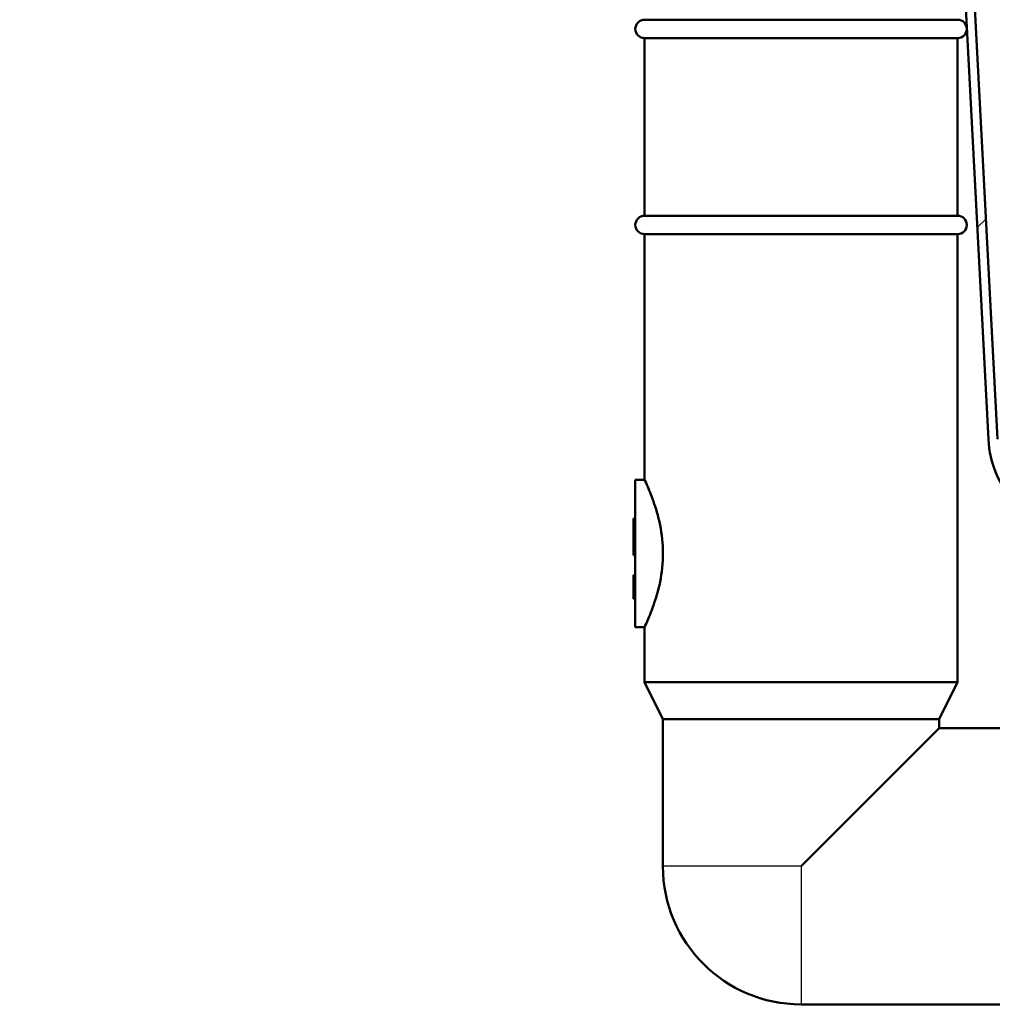
# Paper-space layout 'DS_2' of a CAD drawing. Units: millimetres. Extents: x 0 to 2100, y 0 to 2970.
# Drawn here: x 433 to 539, y 1486 to 1593 of the extents above; entities that cross this region are included whole.
import ezdxf

# ---------------------------------------------------------------- set-up
doc = ezdxf.new("R2010")
doc.units = ezdxf.units.MM
doc.header["$LTSCALE"] = 10
for name, color, linetype, lineweight in [('Dimensions(ISO)', 7, 'Continuous', 25), ('Hatch', 7, 'Continuous', 9), ('Visible Edges(ISO)', 7, 'Continuous', 50), ('Visible Tangent Edges(ISO)', 7, 'Continuous', 25)]:
    doc.layers.add(name, color=color, linetype=linetype, lineweight=lineweight)
doc.styles.add('Text_5.0mm', font='arial.ttf', dxfattribs={"width": 0.9})
doc.dimstyles.new('KS-STANDARD', dxfattribs={"dimscale": 10, "dimtxt": 5, "dimasz": 2.5, "dimexe": 3.175, "dimexo": 0, "dimgap": 0.8, "dimtad": 1, "dimdec": 1, "dimrnd": 1e-08, "dimtxsty": 'Text_5.0mm', "dimcen": 0.09, "dimdle": 10, "dimclrd": 7, "dimclre": 7, "dimclrt": 7, "dimadec": 0, "dimazin": 2, "dimtfac": 0.5, "dimtdec": 4, "dimtmove": 0, "dimatfit": 3, "dimfxl": 1, "dimtolj": 1, "dimlwd": 25, "dimlwe": 25, "dimarcsym": 0})

# ---------------------------------------------------------------- blocks, each defined once
blk = doc.blocks.new('*D8')
at = {"layer": 'Defpoints', "color": 0, "linetype": 'Continuous', "transparency": 16777216}
for p in [(399.85, 2064.26), (399.85, 1731.55), (619.85, 1548.4)]:
    blk.add_point(p, dxfattribs=at)
at = {"layer": 'Dimensions(ISO)', "color": 7, "linetype": 'Continuous', "lineweight": 25, "transparency": 16777216}
for p, q in [((399.85, 1731.55), (399.85, 2096.01)), ((619.85, 1548.4), (619.85, 2096.01)), ((594.85, 2064.26), (424.85, 2064.26))]:
    blk.add_line(p, q, dxfattribs=at)
at = {"layer": 'Dimensions(ISO)', "color": 7, "linetype": 'Continuous', "transparency": 16777216}
for points in [[(424.85, 2068.42), (424.85, 2060.09), (399.85, 2064.26)], [(594.85, 2068.42), (594.85, 2060.09), (619.85, 2064.26)]]:
    blk.add_solid(points, dxfattribs=at)
at = {"layer": 'Dimensions(ISO)', "color": 7, "linetype": 'Continuous', "lineweight": 25, "transparency": 16777216, "insert": (459.84, 2097.78), "char_height": 50, "attachment_point": 4, "style": 'Text_5.0mm'}
blk.add_mtext('\\A1;220', dxfattribs=at)

psp = doc.layouts.new('DS_2')

# ---------------------------------------------------------------- hatches: boundary and pattern name
at = {"layer": 'Hatch'}
h = psp.add_hatch(dxfattribs=at)
h.set_pattern_fill('ANSI31', color=256, scale=254, style=0)
h.set_pattern_definition([(45, (0, 0), (-22.45064, 22.45064), [])])
edge = h.paths.add_edge_path()
edge.add_line((532.61, 1678.98), (532.58, 1679.55))
edge.add_line((532.58, 1679.55), (531.58, 1679.55))
edge.add_line((531.58, 1679.55), (531.82, 1674.94))
edge.add_line((531.82, 1674.94), (538.53, 1547))
edge.add_spline(control_points=[(538.53, 1547), (538.6, 1545.74), (538.88, 1544.5), (539.86, 1542.16), (540.54, 1541.09), (542.36, 1539.1), (543.53, 1538.24), (544.82, 1537.63)], knot_values=[-1.188961, -1.188961, -1.188961, -1.188961, -0.809335, -0.809335, -0.429709, -0.429709, 0, 0, 0, 0], degree=3, periodic=0)
edge.add_line((544.82, 1537.63), (557.87, 1531.48))
edge.add_spline(control_points=[(557.87, 1531.48), (558.07, 1531.39), (558.25, 1531.26), (558.56, 1530.96), (558.69, 1530.78), (558.91, 1530.36), (558.99, 1530.11), (559.01, 1529.85)], knot_values=[-0.209144, -0.209144, -0.209144, -0.209144, -0.143637, -0.143637, -0.078129, -0.078129, 0, 0, 0, 0], degree=3, periodic=0)
edge.add_line((559.01, 1529.85), (559.31, 1526.41))
edge.add_ellipse((561.8, 1526.63), major_axis=(-2.49, -0.22), ratio=1, start_angle=0, end_angle=40)
edge.add_line((560.03, 1524.86), (561.76, 1523.13))
edge.add_ellipse((563.53, 1524.9), major_axis=(1.77, -1.77), ratio=1, start_angle=270, end_angle=310)
edge.add_line((563.31, 1522.41), (572.14, 1521.63))
edge.add_line((572.14, 1521.63), (574.81, 1521.63))
edge.add_ellipse((571.79, 1517.65), major_axis=(-3.98, 3.02), ratio=1, start_angle=270, end_angle=302.1596)
edge.add_line((572.22, 1522.63), (563.4, 1523.4))
edge.add_ellipse((563.53, 1524.9), major_axis=(-0.13, -1.49), ratio=1, start_angle=320, end_angle=360, ccw=False)
edge.add_line((562.47, 1523.84), (560.74, 1525.56))
edge.add_ellipse((561.8, 1526.63), major_axis=(-1.06, 1.06), ratio=1, start_angle=50, end_angle=90, ccw=False)
edge.add_line((560.31, 1526.49), (560.01, 1529.93))
edge.add_spline(control_points=[(560.01, 1529.93), (559.98, 1530.26), (559.9, 1530.58), (559.63, 1531.18), (559.45, 1531.45), (558.97, 1531.98), (558.65, 1532.22), (558.3, 1532.39)], knot_values=[-0.313717, -0.313717, -0.313717, -0.313717, -0.215455, -0.215455, -0.117193, -0.117193, 0, 0, 0, 0], degree=3, periodic=0)
edge.add_line((558.3, 1532.39), (545.25, 1538.53))
edge.add_spline(control_points=[(545.25, 1538.53), (544.21, 1539.03), (543.26, 1539.69), (541.63, 1541.32), (540.97, 1542.26), (539.92, 1544.48), (539.6, 1545.76), (539.53, 1547.06)], knot_values=[-1.080873, -1.080873, -1.080873, -1.080873, -0.735759, -0.735759, -0.390644, -0.390644, 0, 0, 0, 0], degree=3, periodic=0)
edge.add_line((539.53, 1547.06), (532.61, 1678.98))

# ---------------------------------------------------------------- linework, layer by layer
at = {"layer": 'Visible Edges(ISO)'}
for p, q in [((539.53, 1547.06), (532.61, 1678.98)), ((531.82, 1674.94), (538.53, 1547)), ((501.18, 1592.63), (535.18, 1592.63)), ((501.18, 1590.63), (535.18, 1590.63)), ((501.18, 1590.63), (501.18, 1571.33)), ((535.18, 1590.63), (535.18, 1571.33)), ((501.18, 1571.33), (535.18, 1571.33)), ((501.18, 1569.33), (535.18, 1569.33)), ((501.18, 1569.33), (501.18, 1542.63)), ((535.18, 1569.33), (535.18, 1520.63)), ((500.18, 1542.63), (500.18, 1526.63)), ((500.18, 1542.63), (501.18, 1542.63)), ((500.18, 1538.41), (499.98, 1538.41)), ((499.98, 1538.41), (499.98, 1534.45)), ((500.18, 1534.45), (499.98, 1534.45)), ((499.98, 1532.24), (499.98, 1532.27)), ((500.18, 1532.27), (499.98, 1532.27)), ((499.98, 1532.2), (499.98, 1532.24)), ((500.18, 1532.24), (499.98, 1532.24)), ((499.98, 1531.96), (499.98, 1532.2)), ((500.18, 1532.2), (499.98, 1532.2)), ((499.98, 1530.42), (499.98, 1531.96)), ((500.18, 1531.96), (499.98, 1531.96)), ((499.98, 1529.73), (499.98, 1530.42)), ((499.98, 1529.69), (499.98, 1529.73)), ((500.18, 1529.73), (499.98, 1529.73)), ((500.18, 1529.69), (499.98, 1529.69)), ((500.18, 1526.63), (501.18, 1526.63)), ((501.18, 1526.63), (501.18, 1520.63)), ((501.18, 1520.63), (535.18, 1520.63)), ((503.18, 1516.63), (501.18, 1520.63)), ((533.18, 1516.63), (535.18, 1520.63)), ((503.18, 1516.63), (533.18, 1516.63)), ((503.18, 1516.63), (503.18, 1500.63)), ((533.18, 1516.63), (533.18, 1515.63)), ((533.18, 1515.63), (518.18, 1500.63)), ((533.18, 1515.63), (539.85, 1515.63)), ((518.18, 1485.63), (539.85, 1485.63))]:
    psp.add_line(p, q, dxfattribs=at)
for centre, radius, start, end in [((501.18, 1591.63), 1, 90, 270), ((535.18, 1591.63), 1, 270, 90), ((501.18, 1570.33), 1, 90, 270), ((535.18, 1570.33), 1, 270, 90), ((518.18, 1500.63), 15, 180, 270)]:
    psp.add_arc(centre, radius, start, end, dxfattribs=at)
for points, knots in [([(538.53, 1547), (538.6, 1545.74), (538.88, 1544.5), (539.86, 1542.16), (540.54, 1541.09), (542.36, 1539.1), (543.53, 1538.24), (544.82, 1537.63)], [-1.188961, -1.188961, -1.188961, -1.188961, -0.809335, -0.809335, -0.429709, -0.429709, 0, 0, 0, 0]), ([(501.18, 1542.63), (501.18, 1542.63), (501.28, 1542.43), (501.65, 1541.61), (501.9, 1540.99), (502.4, 1539.59), (502.67, 1538.7), (503.07, 1536.74), (503.18, 1535.66), (503.18, 1534.63)], [3.680585, 3.680585, 3.680585, 3.680585, 3.986983, 3.986983, 4.29338, 4.29338, 4.600414, 4.600414, 4.907447, 4.907447, 4.907447, 4.907447]), ([(503.18, 1534.63), (503.18, 1533.61), (503.07, 1532.53), (502.67, 1530.57), (502.4, 1529.68), (501.9, 1528.28), (501.65, 1527.66), (501.28, 1526.84), (501.18, 1526.63), (501.18, 1526.63)], [0, 0, 0, 0, 0.307033, 0.307033, 0.614067, 0.614067, 0.920464, 0.920464, 1.226862, 1.226862, 1.226862, 1.226862])]:
    psp.add_open_spline(points, degree=3, knots=knots, dxfattribs=at)
at = {"layer": 'Visible Tangent Edges(ISO)'}
for p, q in [((500.18, 1530.42), (499.98, 1530.42)), ((518.18, 1500.63), (503.18, 1500.63)), ((518.18, 1500.63), (518.18, 1485.63))]:
    psp.add_line(p, q, dxfattribs=at)

# ---------------------------------------------------------------- dimensions: what is measured, and where the dimension line sits
at = {"layer": 'Dimensions(ISO)', "color": 7, "linetype": 'Continuous', "lineweight": 25}
dim = psp.add_linear_dim(base=(399.85, 2064.26), p1=(619.85, 1548.4), p2=(399.85, 1731.55), dimstyle='KS-STANDARD', override={"dimgap": 0.8, "dimdec": 1, "dimtol": 0, "dimlim": 0, "dimtp": 0, "dimtm": 0, "dimtdec": 4, "dimtofl": 0, "dimatfit": 1}, dxfattribs=at)
dim.commit()
dim.dimension.update_dxf_attribs({"geometry": '*D8', "text_midpoint": (509.85, 2064.26), "dimtype": 160})

doc.saveas('drawing.dxf')
